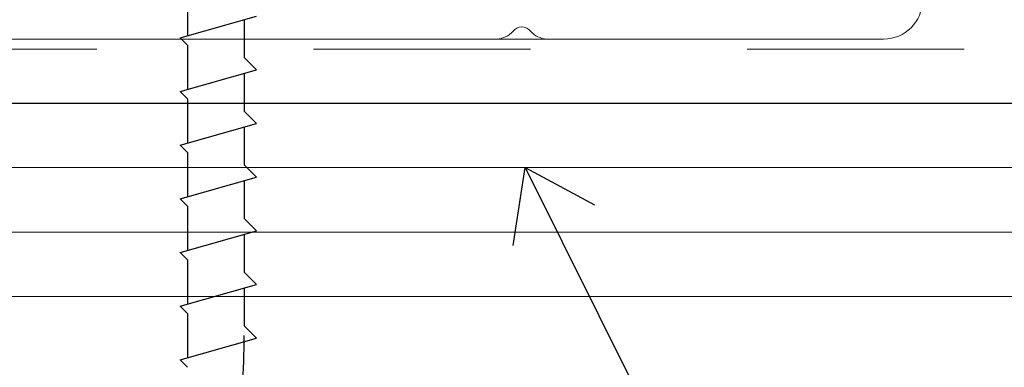
# Model space of a CAD drawing. Units: inches. Extents: x 0 to 31.5, y 0 to 22.7.
# Drawn here: x 20.2 to 20.6, y 4.9 to 5 of the extents above; entities that cross this region are included whole.
import ezdxf

# ---------------------------------------------------------------- set-up
doc = ezdxf.new("R2010")
doc.units = ezdxf.units.IN
doc.header["$LTSCALE"] = 0.01
doc.header["$MEASUREMENT"] = 0
doc.linetypes.add('DASHED', pattern=[19.05, 12.7, -6.35])
doc.linetypes.add('HIDDEN2', pattern=[0.1875, 0.125, -0.0625])
for name, color, linetype in [('CERACLAD-MEDIUM-LINE', 3, 'Continuous'), ('CERACLAD-TXT-NOTES', 2, 'Continuous'), ('CERACLAD-X-LIGHT-LINE', 9, 'Continuous'), ('CERACLAD-X-LIGHT-LINE-HIDDEN2', 9, 'HIDDEN2')]:
    doc.layers.add(name, color=color, linetype=linetype)
doc.dimstyles.get("Standard").update_dxf_attribs({"dimtxt": 0.18, "dimasz": 0.18, "dimexe": 0.18, "dimexo": 0.0625, "dimgap": 0.09, "dimtad": 0, "dimtih": 1, "dimtoh": 1, "dimdec": 4, "dimzin": 0, "dimdsep": 46, "dimtxsty": 'Standard', "dimcen": 0.09, "dimadec": 0, "dimazin": 0, "dimtfac": 1, "dimtdec": 4, "dimtofl": 0, "dimtmove": 0, "dimatfit": 3, "dimfxl": 1, "dimtolj": 1, "dimtzin": 0, "dimarcsym": 0})

# ---------------------------------------------------------------- blocks, each defined once
blk = doc.blocks.new('New Clip')
at = {"layer": 'CERACLAD-MEDIUM-LINE', "linetype": 'Continuous', "lineweight": 15}
for p, q in [((56.747, -27.986), (10.647, -27.986)), ((58.209, -27.986), (56.747, -27.986)), ((60.447, -27.986), (58.209, -27.986)), ((66.347, -27.986), (60.236, -27.986)), ((67.047, -27.986), (65.597, -27.986))]:
    blk.add_line(p, q, dxfattribs=at)
for centre, radius, start, end in [((67.047, -26.386), 1.6, 270, 359.9923), ((52.097, -27.936), 0.45, 36.8699, 143.1301), ((51.002, -26.986), 1.002, 273.2776, 317.2432), ((53.193, -26.986), 1.002, 222.7568, 266.7224)]:
    blk.add_arc(centre, radius, start, end, dxfattribs=at)
blk = doc.blocks.new('4_10.1')
at = {"layer": 'CERACLAD-MEDIUM-LINE'}
blk.add_line((38.173, 251.254), (304.904, 251.254), dxfattribs=at)
at = {"layer": 'CERACLAD-MEDIUM-LINE', "lineweight": 5}
for p, q in [((50.673, 248.254), (304.904, 248.254)), ((50.673, 245.254), (304.904, 245.254)), ((50.673, 242.254), (304.904, 242.254))]:
    blk.add_line(p, q, dxfattribs=at)
at = {"layer": 'CERACLAD-X-LIGHT-LINE'}
for p, q in [((150.802, 257.263), (150.802, 254.405)), ((150.455, 254.307), (154.01, 255.307)), ((153.435, 255.146), (153.435, 253.382)), ((150.455, 254.307), (150.802, 253.961)), ((150.802, 253.961), (150.802, 251.905)), ((153.435, 253.382), (154.01, 252.807)), ((150.455, 251.807), (154.01, 252.807)), ((153.435, 252.646), (153.435, 250.882)), ((150.455, 251.807), (150.802, 251.461)), ((150.802, 251.461), (150.802, 249.405)), ((153.435, 250.882), (154.01, 250.307)), ((150.455, 249.307), (154.01, 250.307)), ((153.435, 250.146), (153.435, 248.382)), ((150.455, 249.307), (150.802, 248.961)), ((150.802, 248.961), (150.802, 246.905)), ((153.435, 248.382), (154.01, 247.807)), ((150.455, 246.807), (154.01, 247.807)), ((153.435, 247.646), (153.435, 245.882)), ((150.455, 246.807), (150.802, 246.461)), ((150.802, 246.461), (150.802, 244.405)), ((153.435, 245.882), (154.01, 245.307)), ((150.455, 244.307), (154.01, 245.307)), ((153.435, 245.146), (153.435, 243.382)), ((150.455, 244.307), (150.802, 243.961)), ((150.802, 243.961), (150.802, 241.905)), ((153.435, 243.382), (154.01, 242.807)), ((150.455, 241.807), (154.01, 242.807)), ((153.435, 242.646), (153.435, 240.882)), ((150.455, 241.807), (150.802, 241.461)), ((150.802, 241.461), (150.802, 239.405)), ((153.435, 240.882), (154.01, 240.307)), ((150.455, 239.307), (154.01, 240.307)), ((150.455, 239.307), (150.802, 238.961))]:
    blk.add_line(p, q, dxfattribs=at)
blk.add_arc((132.778, 240.087), 20.657, 347.5452, 0.9634, dxfattribs=at)
at = {"layer": 'CERACLAD-X-LIGHT-LINE-HIDDEN2', "linetype": 'DASHED', "lineweight": 15}
blk.add_line((35.455, 253.766), (304.904, 253.766), dxfattribs=at)
at = {"layer": 'CERACLAD-MEDIUM-LINE', "linetype": 'Continuous', "lineweight": 15, "xscale": 1.127472254850238, "yscale": 1.127472254850238, "zscale": 1.127472254850238}
blk.add_blockref('New Clip', (107.631, 285.798), dxfattribs=at)
at = {"layer": 'CERACLAD-TXT-NOTES', "lineweight": 5}
blk.add_leader([(166.523, 248.254), (183.169, 214.907)], dimstyle='Standard', override={"dimscale": 3, "dimasz": 1, "dimtad": 0, "dimclrd": 0, "dimldrblk": 'Open90'}, dxfattribs=at)
blk = doc.blocks.new('CERACLAD 4_10.1')
at = {"xscale": 0.0099, "yscale": 0.0099, "zscale": 0.0099}
blk.add_blockref('4_10.1', (2.99249, 2.51843), dxfattribs=at)

msp = doc.modelspace()

# ---------------------------------------------------------------- block references
msp.add_blockref('CERACLAD 4_10.1', (15.74606, 0))

doc.saveas('drawing.dxf')
